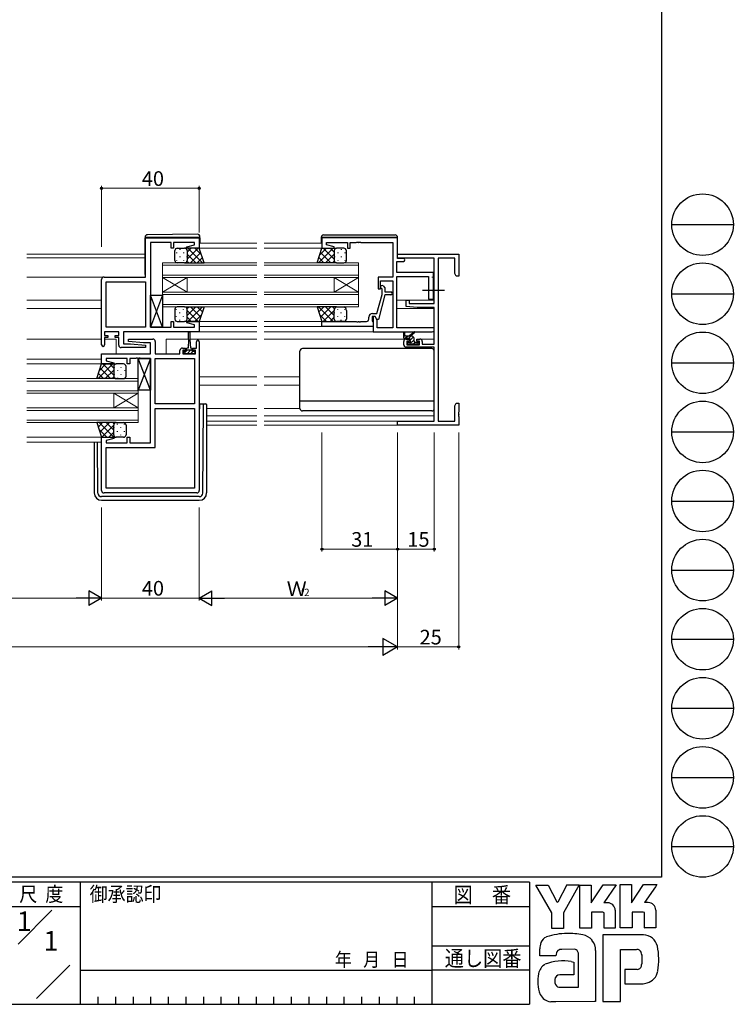
# Model space of a CAD drawing. Extents: x 0 to 1133, y 0 to 806.
# Drawn here: x 841 to 1133, y 0 to 403 of the extents above; entities that cross this region are included whole.
import ezdxf
from ezdxf.enums import TextEntityAlignment as Align

# ---------------------------------------------------------------- set-up
doc = ezdxf.new("R2010")
doc.units = 0
doc.linetypes.add('YCENTER_1', pattern=[13, 10, -1, 1, -1])
doc.layers.add('USER1', color=3, linetype='CONTINUOUS')
doc.layers.add('YKK_ZWAK', color=7, linetype='CONTINUOUS')
for name, color, linetype, lineweight in [('YKK_11', 7, 'CONTINUOUS', 30), ('YKK_12', 2, 'CONTINUOUS', 13), ('YKK_13', 4, 'CONTINUOUS', 30), ('YKK_D', 6, 'CONTINUOUS', 13)]:
    doc.layers.add(name, color=color, linetype=linetype, lineweight=lineweight)
doc.styles.get("Standard").update_dxf_attribs({"font": 'ROMANS.SHX', "bigfont": 'EXTFONT.SHX'})
doc.styles.add('YKK_OSSTYLE1', font='romans.shx', dxfattribs={"width": 0.9, "bigfont": 'EXTFONT.SHX'})

# ---------------------------------------------------------------- blocks, each defined once
blk = doc.blocks.new('A201')
at = {"layer": 'YKK_ZWAK', "color": 254, "linetype": 'Continuous'}
for p, q in [((571, 410), (571, 35)), ((571, 35), (21, 35)), ((544, 34), (21, 34)), ((452, 34), (452, 9)), ((524, 34), (524, 9)), ((544, 34), (544, 9)), ((548.59, 27.71), (545.31, 33.35)), ((545.31, 33.35), (547.82, 33.35)), ((547.82, 33.35), (549.62, 29.99)), ((551.6, 33.43), (549.77, 29.88)), ((554.19, 33.43), (550.95, 27.7)), ((551.6, 33.43), (554.19, 33.43)), ((554.33, 24.55), (554.33, 33.41)), ((554.33, 33.41), (556.63, 33.41)), ((556.63, 29.77), (559.04, 33.45)), ((556.63, 33.41), (556.63, 29.77)), ((559.04, 33.45), (561.77, 33.45)), ((561.77, 33.45), (559.24, 29.78)), ((562.55, 24.63), (562.55, 33.49)), ((562.55, 33.49), (564.89, 33.49)), ((564.89, 29.78), (567.34, 33.49)), ((564.89, 33.49), (564.89, 29.78)), ((567.34, 33.49), (570.04, 33.49)), ((569.77, 33.02), (567.54, 29.84)), ((570.04, 33.49), (569.77, 33.02)), ((549.62, 29.99), (549.77, 29.88)), ((559.99, 29.78), (559.24, 29.78)), ((561.53, 28.24), (561.53, 24.61)), ((568.29, 29.84), (567.54, 29.84)), ((569.83, 28.24), (569.83, 24.65)), ((548.59, 24.53), (548.59, 27.71)), ((550.95, 27.7), (550.95, 24.53)), ((558.98, 27.87), (556.7, 27.87)), ((556.7, 27.87), (556.7, 24.55)), ((559.29, 27.75), (558.98, 27.87)), ((559.29, 24.61), (559.29, 27.75)), ((567.26, 27.89), (564.99, 27.89)), ((564.99, 27.89), (564.99, 24.63)), ((567.57, 27.77), (567.26, 27.89)), ((567.57, 24.65), (567.57, 27.77)), ((550.95, 24.53), (548.59, 24.53)), ((556.7, 24.55), (554.33, 24.55)), ((561.53, 24.61), (559.29, 24.61)), ((564.99, 24.63), (562.55, 24.63)), ((567.57, 24.68), (567.61, 24.65)), ((569.83, 24.65), (567.57, 24.65)), ((559.02, 23.22), (559.02, 9.57)), ((567.3, 23.22), (559.02, 23.22)), ((524, 21), (544, 21)), ((546.08, 18.95), (546.08, 20.33)), ((553.25, 20.28), (550.61, 20.23)), ((562.61, 9.57), (562.61, 20.24)), ((562.61, 20.24), (565.93, 20.24)), ((549.41, 18.95), (546.08, 18.95)), ((554.02, 12.52), (554.02, 19.47)), ((557.51, 20.01), (557.51, 9.59)), ((566.98, 19.17), (566.99, 17.29)), ((552.55, 17.73), (553.05, 17.62)), ((553.05, 17.62), (553.05, 15.05)), ((566.01, 16.15), (563.48, 16.15)), ((563.48, 16.15), (563.48, 13.2)), ((452, 16), (524, 16)), ((553.05, 15.05), (550.2, 15.05)), ((550, 12.52), (554.02, 12.52)), ((553.71, 12.52), (553.96, 12.52)), ((554.02, 12.52), (554.02, 12.52)), ((563.48, 13.2), (567.28, 13.2)), ((567.28, 13.2), (568.06, 13.37)), ((21, 9), (544, 9)), ((549.41, 9.53), (548.34, 9.53)), ((557.28, 9.55), (549.41, 9.53)), ((557.51, 9.59), (557.28, 9.55)), ((559.02, 9.57), (562.05, 9.57)), ((562.05, 9.57), (562.61, 9.57))]:
    blk.add_line(p, q, dxfattribs=at)
at = {"layer": 'YKK_ZWAK', "color": 8, "linetype": 'Continuous'}
for p, q in [((573.13, 168.56), (585.73, 168.56)), ((573.13, 154.42), (585.73, 154.42)), ((573.13, 140.28), (585.73, 140.28)), ((573.13, 126.14), (585.73, 126.14)), ((573.13, 112), (585.73, 112)), ((573.13, 97.86), (585.73, 97.86)), ((573.13, 83.72), (585.73, 83.72)), ((573.13, 69.58), (585.73, 69.58)), ((573.13, 55.44), (585.73, 55.44)), ((573.13, 41.3), (585.73, 41.3))]:
    blk.add_line(p, q, dxfattribs=at)
at = {"layer": 'YKK_ZWAK', "color": 131, "linetype": 'Continuous'}
for p, q in [((437.7, 29), (452, 29)), ((439.26, 21.33), (446.19, 28.25)), ((524, 29), (544, 29)), ((443.05, 10.18), (449.85, 16.98)), ((544, 16), (524, 16)), ((455.6, 10.5), (455.6, 9)), ((459.2, 10.5), (459.2, 9)), ((462.8, 10.5), (462.8, 9)), ((466.4, 10.5), (466.4, 9)), ((470, 10.5), (470, 9)), ((473.6, 10.5), (473.6, 9)), ((477.2, 10.5), (477.2, 9)), ((480.8, 10.5), (480.8, 9)), ((484.4, 10.5), (484.4, 9)), ((488, 10.5), (488, 9)), ((491.6, 10.5), (491.6, 9)), ((495.2, 10.5), (495.2, 9)), ((498.8, 10.5), (498.8, 9)), ((502.4, 10.5), (502.4, 9)), ((506, 10.5), (506, 9)), ((509.6, 10.5), (509.6, 9)), ((513.2, 10.5), (513.2, 9)), ((516.8, 10.5), (516.8, 9)), ((520.4, 10.5), (520.4, 9))]:
    blk.add_line(p, q, dxfattribs=at)
at = {"layer": 'YKK_ZWAK', "color": 8, "linetype": 'Continuous'}
for centre in [(579.43, 168.56), (579.43, 154.42), (579.43, 140.28), (579.43, 126.14), (579.43, 112), (579.43, 97.86), (579.43, 83.72), (579.43, 69.58), (579.43, 55.44), (579.43, 41.3)]:
    blk.add_circle(centre, 6.3, dxfattribs=at)
at = {"layer": 'YKK_ZWAK', "color": 254, "linetype": 'Continuous'}
for centre, radius, start, end in [((559.99, 28.24), 1.54, 0.0017, 89.996), ((568.29, 28.29), 1.54, 0.0017, 89.996), ((548, 21.1), 1.75, 109.0213, 161.5126), ((551.66, 10.86), 12.63, 89.8916, 109.3085), ((552.03, 8.67), 14.82, 78.7801, 91.4694), ((554.38, 20.07), 3.18, 40.6642, 80.3169), ((567.19, 20.11), 3.1, 14.4457, 87.0875), ((549.69, 20.31), 3.6, 158.4108, 179.7178), ((550.51, 19.02), 1.21, 85.5055, 126.7804), ((552.9, 19.18), 1.16, 14.7552, 72.4499), ((554.22, 20.08), 3.29, 358.7806, 38.7656), ((566.05, 19.37), 0.878, 16.4312, 96.9166), ((555.55, 18.15), 14.9, 350.9903, 10.6762), ((550.91, 18.99), 1.51, 138.4638, 181.7136), ((564.38, 18.85), 2.62, 4.9342, 17.0355), ((548.59, 14.77), 2.79, 121.8271, 169.0847), ((550.8, 8.39), 9.51, 79.381, 112.0583), ((566.01, 17.08), 0.933, 269.9547, 342.9014), ((564.36, 17.54), 2.64, 343.6902, 354.7536), ((553.61, 13.72), 7.92, 168.7637, 199.8008), ((550.21, 14.01), 1.03, 90.3395, 178.0364), ((567.24, 16.32), 3.07, 285.4429, 349.9045), ((550.84, 13.77), 1.69, 171.082, 216.7192), ((550.18, 13.6), 1.09, 230.9728, 260.7549), ((548.6, 12.25), 2.73, 207.3144, 263.5946)]:
    blk.add_arc(centre, radius, start, end, dxfattribs=at)
at = {"layer": 'YKK_ZWAK', "color": 131, "linetype": 'Continuous', "style": 'YKK_OSSTYLE1', "width": 0.9}
for s, height, p in [('尺  度', 3, (439.51, 30.04)), ('御承認印', 3, (453.91, 30.05)), ('図\u3000番', 3.2, (528.43, 29.81)), ('通し図番', 3.2, (526.63, 16.8)), ('年   月   日', 2.828, (504.13, 16.74))]:
    blk.add_text(s, height=height, dxfattribs=at).set_placement(p)

msp = doc.modelspace()

# ---------------------------------------------------------------- linework, layer by layer
at = {"layer": 'YKK_11', "linetype": 'ByBlock', "lineweight": -2, "ltscale": 0.5}
for p, q in [((892.73, 297.68), (892.73, 313.68)), ((892.73, 313.68), (914.73, 313.68)), ((894.73, 311.75), (894.73, 277.21)), ((903.23, 311.75), (894.73, 311.75)), ((903.23, 309.48), (903.23, 311.75)), ((912.8, 311.75), (904.23, 311.75)), ((904.23, 311.75), (904.23, 309.48)), ((909.7, 310.01), (912.8, 310.84)), ((912.8, 310.84), (912.8, 311.75)), ((914.73, 313.68), (914.73, 309.48)), ((995.98, 313.68), (964.98, 313.68)), ((964.98, 313.68), (964.98, 309.48)), ((966.88, 310.84), (966.88, 311.78)), ((966.88, 311.78), (975.48, 311.78)), ((970.01, 310.01), (966.88, 310.84)), ((975.48, 311.78), (975.48, 309.48)), ((976.48, 309.48), (976.48, 311.78)), ((976.48, 311.78), (979.02, 311.78)), ((979.02, 311.78), (979.2, 311.9)), ((979.2, 311.9), (979.75, 311.9)), ((979.75, 311.9), (979.94, 311.78)), ((979.94, 311.78), (980.02, 311.78)), ((980.02, 311.78), (980.2, 311.9)), ((980.2, 311.9), (980.75, 311.9)), ((980.75, 311.9), (980.94, 311.78)), ((980.94, 311.78), (993.98, 311.78)), ((993.98, 311.78), (993.98, 297.68)), ((995.98, 305.28), (995.98, 313.68)), ((904.23, 309.48), (903.23, 309.48)), ((909.77, 309.48), (909.7, 310.01)), ((914.73, 309.48), (909.77, 309.48)), ((964.98, 309.48), (969.94, 309.48)), ((969.94, 309.48), (970.01, 310.01)), ((975.48, 309.48), (976.48, 309.48)), ((995.98, 305.35), (995.98, 306.98)), ((995.98, 306.98), (1020.98, 306.98)), ((1020.98, 306.98), (1020.98, 297.98)), ((995.61, 299.48), (995.61, 304.08)), ((995.61, 304.08), (998.38, 304.08)), ((1010.98, 305.35), (995.98, 305.35)), ((998.38, 305.28), (995.98, 305.28)), ((1010.98, 286.88), (1010.98, 305.35)), ((1012.61, 305.35), (1012.61, 238.61)), ((1019.35, 305.35), (1012.61, 305.35)), ((1019.35, 299.07), (1019.35, 305.35)), ((1010.68, 299.48), (995.61, 299.48)), ((1010.68, 292.64), (1010.68, 299.48)), ((1019.98, 297.98), (1019.35, 299.07)), ((874.73, 269.88), (874.73, 296.68)), ((875.73, 297.68), (892.73, 297.68)), ((876.66, 277.21), (876.66, 295.75)), ((876.66, 295.75), (892.73, 295.75)), ((892.73, 295.75), (892.73, 277.21)), ((892.73, 295.75), (892.73, 277.21)), ((993.98, 297.68), (987.98, 297.68)), ((987.98, 297.68), (987.98, 292.88)), ((988.98, 292.88), (988.98, 296.05)), ((988.98, 296.05), (993.98, 296.05)), ((993.98, 296.05), (993.98, 276.91)), ((995.61, 276.91), (995.61, 297.85)), ((995.61, 297.85), (1008.68, 297.85)), ((1008.68, 297.85), (1008.68, 288.68)), ((1020.98, 297.98), (1019.98, 297.98)), ((987.5, 282.78), (989.58, 290.55)), ((987.98, 292.88), (988.98, 292.88)), ((990.78, 290.38), (988.07, 280.28)), ((989.58, 292.74), (989.15, 293.16)), ((989.58, 290.55), (989.58, 292.74)), ((990, 294.01), (990.78, 293.23)), ((990.78, 293.23), (990.78, 291.58)), ((990.78, 291.58), (993.18, 291.58)), ((993.18, 290.38), (990.78, 290.38)), ((1010.56, 292.46), (1010.68, 292.64)), ((1010.56, 291.91), (1010.56, 292.46)), ((1010.68, 291.73), (1010.56, 291.91)), ((1010.68, 288.68), (1010.68, 291.73)), ((999.48, 285.58), (999.48, 288.18)), ((999.48, 288.18), (1000.68, 288.18)), ((1000.68, 288.18), (1000.68, 286.88)), ((1000.68, 286.88), (1010.98, 286.88)), ((1008.68, 288.68), (1010.68, 288.68)), ((985.68, 282.78), (987.5, 282.78)), ((1003.98, 285.18), (999.48, 285.58)), ((1010.98, 285.18), (1003.98, 285.18)), ((1010.98, 270.18), (1010.98, 285.18)), ((903.23, 277.21), (903.23, 279.48)), ((903.23, 279.48), (904.23, 279.48)), ((904.23, 279.48), (904.23, 277.21)), ((909.7, 278.96), (909.77, 279.48)), ((912.8, 278.13), (909.7, 278.96)), ((909.77, 279.48), (914.73, 279.48)), ((912.8, 277.21), (912.8, 278.13)), ((914.73, 279.48), (914.73, 275.28)), ((964.98, 277.48), (964.98, 279.48)), ((964.98, 279.48), (979.02, 279.48)), ((979.02, 279.48), (979.2, 279.36)), ((979.2, 279.36), (979.75, 279.36)), ((979.75, 279.36), (979.94, 279.48)), ((979.94, 279.48), (980.02, 279.48)), ((980.02, 279.48), (980.2, 279.36)), ((980.2, 279.36), (980.75, 279.36)), ((980.75, 279.36), (980.94, 279.48)), ((980.94, 279.48), (983.18, 279.48)), ((984.18, 280.48), (984.18, 281.28)), ((986.78, 281.48), (985.48, 281.48)), ((985.48, 281.48), (985.48, 279.68)), ((985.48, 279.68), (985.68, 279.48)), ((985.68, 279.48), (985.98, 279.18)), ((986.78, 281.48), (985.98, 281.48)), ((985.98, 281.48), (985.98, 275.28)), ((985.98, 279.18), (985.98, 277.48)), ((987.61, 280.05), (986.78, 281.48)), ((987.47, 280.28), (986.78, 281.48)), ((988.07, 280.28), (987.47, 280.28)), ((987.61, 276.91), (987.61, 280.05)), ((881.73, 275.28), (875.93, 275.28)), ((875.93, 275.28), (875.93, 273.78)), ((892.73, 277.21), (876.66, 277.21)), ((881.73, 273.78), (881.73, 275.28)), ((914.73, 275.28), (883.66, 275.28)), ((883.66, 275.28), (883.66, 270.28)), ((894.73, 277.21), (898.77, 277.21)), ((898.77, 277.21), (898.95, 277.09)), ((898.95, 277.09), (899.5, 277.09)), ((899.5, 277.09), (899.69, 277.21)), ((899.69, 277.21), (899.77, 277.21)), ((899.77, 277.21), (899.95, 277.09)), ((899.95, 277.09), (900.5, 277.09)), ((900.5, 277.09), (900.69, 277.21)), ((900.69, 277.21), (903.23, 277.21)), ((904.23, 277.21), (912.8, 277.21)), ((985.98, 277.48), (964.98, 277.48)), ((985.98, 275.28), (1010.16, 275.28)), ((993.98, 276.91), (987.61, 276.91)), ((1010.16, 276.91), (995.61, 276.91)), ((875.93, 273.78), (877.33, 273.78)), ((877.33, 272.98), (875.93, 272.98)), ((875.93, 272.98), (875.93, 269.88)), ((877.33, 273.78), (877.33, 272.98)), ((880.33, 272.98), (880.33, 273.78)), ((880.33, 273.78), (881.73, 273.78)), ((881.73, 272.98), (880.33, 272.98)), ((881.73, 269.78), (881.73, 272.98)), ((883.66, 270.28), (886.53, 270.28)), ((885.71, 271.33), (885.75, 272.28)), ((891.92, 270.78), (885.71, 271.33)), ((885.75, 272.28), (895.73, 272.28)), ((886.53, 270.28), (892.75, 269.74)), ((894.8, 270.78), (891.92, 270.78)), ((894.8, 266.28), (894.8, 270.78)), ((896.73, 271.28), (896.73, 266.28)), ((913.53, 268.58), (913.53, 271.18)), ((914.73, 271.18), (914.73, 210.28)), ((998.48, 269.98), (998.48, 271.28)), ((999.48, 272.28), (1000.78, 272.28)), ((1000.78, 271.48), (999.68, 271.48)), ((999.68, 271.48), (999.68, 269.98)), ((1000.78, 272.28), (1000.78, 271.48)), ((1003.78, 271.48), (1003.78, 272.28)), ((1003.78, 272.28), (1005.08, 272.28)), ((1004.88, 271.48), (1003.78, 271.48)), ((1004.88, 269.98), (1004.88, 271.48)), ((1006.08, 271.28), (1006.08, 270.18)), ((1006.08, 270.18), (1010.98, 270.18)), ((874.73, 262.08), (874.73, 266.28)), ((874.73, 266.28), (894.8, 266.28)), ((892.71, 268.78), (882.73, 268.78)), ((892.75, 269.74), (892.71, 268.78)), ((896.73, 266.28), (906.83, 266.28)), ((906.83, 266.28), (906.83, 267.58)), ((907.83, 268.58), (909.13, 268.58)), ((909.13, 267.78), (908.03, 267.78)), ((908.03, 267.78), (908.03, 266.28)), ((908.03, 266.28), (913.23, 266.28)), ((909.13, 268.58), (909.13, 267.78)), ((912.13, 267.78), (912.13, 268.58)), ((912.13, 268.58), (913.53, 268.58)), ((913.23, 267.78), (912.13, 267.78)), ((913.23, 266.28), (913.23, 267.78)), ((1010.98, 268.98), (999.48, 268.98)), ((999.68, 269.98), (1004.88, 269.98)), ((1010.98, 238.61), (1010.98, 268.98)), ((879.69, 262.08), (874.73, 262.08)), ((885.23, 264.35), (876.66, 264.35)), ((876.66, 264.35), (876.66, 263.44)), ((876.66, 263.44), (879.76, 262.61)), ((879.76, 262.61), (879.69, 262.08)), ((885.23, 262.08), (885.23, 264.35)), ((886.23, 262.08), (885.23, 262.08)), ((888.77, 264.35), (886.23, 264.35)), ((886.23, 264.35), (886.23, 262.08)), ((888.95, 264.47), (888.77, 264.35)), ((889.5, 264.47), (888.95, 264.47)), ((889.69, 264.35), (889.5, 264.47)), ((889.77, 264.35), (889.69, 264.35)), ((889.95, 264.47), (889.77, 264.35)), ((890.5, 264.47), (889.95, 264.47)), ((890.69, 264.35), (890.5, 264.47)), ((894.73, 264.35), (890.69, 264.35)), ((894.73, 229.81), (894.73, 264.35)), ((896.73, 245.81), (896.73, 264.35)), ((896.73, 264.35), (912.8, 264.35)), ((912.8, 264.35), (912.8, 245.81)), ((912.8, 264.35), (912.8, 245.81)), ((1019.35, 244.89), (1019.98, 245.98)), ((1019.98, 245.98), (1020.98, 245.98)), ((1020.98, 245.98), (1020.98, 242.44)), ((912.8, 245.81), (896.73, 245.81)), ((896.73, 227.88), (896.73, 243.88)), ((896.73, 243.88), (912.8, 243.88)), ((912.8, 243.88), (912.8, 211.21)), ((1019.35, 238.61), (1019.35, 244.89)), ((1020.98, 242.44), (1020.86, 242.26)), ((1020.86, 242.26), (1020.86, 241.71)), ((995.98, 236.98), (995.98, 238.61)), ((995.98, 238.61), (1010.98, 238.61)), ((1012.61, 238.61), (1019.35, 238.61)), ((1020.86, 241.71), (1020.98, 241.53)), ((1020.98, 241.44), (1020.86, 241.26)), ((1020.86, 241.26), (1020.86, 240.71)), ((1020.86, 240.71), (1020.98, 240.53)), ((1020.98, 241.53), (1020.98, 241.44)), ((1020.98, 240.53), (1020.98, 236.98)), ((1020.98, 236.98), (995.98, 236.98)), ((874.73, 210.28), (874.73, 232.08)), ((874.73, 232.08), (879.69, 232.08)), ((879.76, 231.56), (876.66, 230.73)), ((876.66, 230.73), (876.66, 229.81)), ((876.66, 229.81), (885.23, 229.81)), ((879.69, 232.08), (879.76, 231.56)), ((885.23, 229.81), (885.23, 232.08)), ((885.23, 232.08), (886.23, 232.08)), ((886.23, 232.08), (886.23, 229.81)), ((886.23, 229.81), (894.73, 229.81)), ((876.66, 211.21), (876.66, 227.88)), ((876.66, 227.88), (896.73, 227.88)), ((912.8, 211.21), (876.66, 211.21)), ((912.8, 211.21), (876.66, 211.21)), ((913.73, 209.28), (875.73, 209.28))]:
    msp.add_line(p, q, dxfattribs=at)
for centre, radius, start, end in [((998.38, 304.68), 0.6, 270, 90), ((875.73, 296.68), 1, 90, 180), ((989.58, 293.58), 0.6, 45, 225), ((993.18, 290.98), 0.6, 270, 90), ((985.68, 281.28), 1.5, 90, 180), ((983.18, 280.48), 1, 270, 360), ((1010.16, 276.1), 0.815, 270, 90), ((895.73, 271.28), 1, 0, 90), ((914.13, 271.18), 0.6, 360, 180), ((999.48, 271.28), 1, 90, 180), ((1005.08, 271.28), 1, 0, 90), ((875.33, 269.88), 0.6, 180, 0), ((882.73, 269.78), 1, 180, 270), ((907.83, 267.58), 1, 90, 180), ((999.48, 269.98), 1, 180, 270), ((875.73, 210.28), 1, 180, 270), ((913.73, 210.28), 1, 270, 360)]:
    msp.add_arc(centre, radius, start, end, dxfattribs=at)
at = {"layer": 'YKK_12', "ltscale": 1.5}
for p, q in [((914.73, 311.48), (938.35, 311.48)), ((964.98, 311.48), (941.35, 311.48)), ((892.53, 306.98), (844.1, 306.98)), ((914.73, 309.48), (938.35, 309.48)), ((965.48, 309.48), (941.35, 309.48)), ((892.53, 305.58), (844.1, 305.58)), ((875.73, 297.68), (844.1, 297.68)), ((1010.98, 297.68), (1009.96, 297.68)), ((874.73, 288.18), (844.1, 288.18)), ((1010.98, 288.18), (995.61, 288.18)), ((874.73, 284.78), (844.1, 284.78)), ((1010.98, 284.78), (995.61, 284.78)), ((914.23, 279.48), (938.35, 279.48)), ((965.48, 279.48), (941.35, 279.48)), ((883.95, 275.28), (938.35, 275.28)), ((914.73, 277.48), (938.35, 277.48)), ((965.28, 277.48), (941.35, 277.48)), ((986.28, 275.28), (941.35, 275.28)), ((874.73, 272.28), (844.1, 272.28)), ((880.73, 272.28), (875.93, 272.28)), ((880.73, 272.28), (880.73, 266.28)), ((910.38, 272.28), (901.23, 272.28)), ((901.23, 272.28), (901.23, 266.28)), ((910.88, 272.28), (938.35, 272.28)), ((999.48, 272.28), (941.35, 272.28)), ((1010.98, 272.28), (1005.08, 272.28)), ((874.73, 264.08), (844.1, 264.08)), ((874.97, 262.08), (844.1, 262.08)), ((914.73, 256.78), (938.35, 256.78)), ((955.98, 256.78), (941.35, 256.78)), ((914.73, 253.38), (938.35, 253.38)), ((955.98, 253.38), (941.35, 253.38)), ((917.73, 243.88), (938.35, 243.88)), ((955.98, 243.88), (941.35, 243.88)), ((917.73, 240.88), (938.35, 240.88)), ((917.73, 238.61), (938.35, 238.61)), ((1010.98, 240.88), (941.35, 240.88)), ((1010.68, 238.61), (941.35, 238.61)), ((917.73, 236.98), (938.35, 236.98)), ((996.28, 236.98), (941.35, 236.98)), ((875.23, 232.08), (844.1, 232.08)), ((874.73, 230.08), (844.1, 230.08))]:
    msp.add_line(p, q, dxfattribs=at)
at = {"layer": 'YKK_12', "linetype": 'Continuous', "ltscale": 1.5}
for p, q in [((899.73, 297.48), (899.73, 303.48)), ((899.73, 303.48), (938.35, 303.48)), ((899.73, 302.48), (938.35, 302.48)), ((979.98, 303.48), (941.35, 303.48)), ((979.98, 302.48), (941.35, 302.48)), ((979.98, 303.48), (979.98, 297.48)), ((899.73, 298.48), (938.35, 298.48)), ((979.98, 298.48), (941.35, 298.48)), ((899.73, 297.48), (899.73, 291.48)), ((899.73, 297.48), (909.73, 291.48)), ((899.73, 291.48), (909.73, 297.48)), ((899.73, 297.48), (938.35, 297.48)), ((909.73, 297.48), (909.73, 291.48)), ((979.98, 297.48), (941.35, 297.48)), ((969.98, 297.48), (969.98, 291.48)), ((979.98, 297.48), (969.98, 291.48)), ((979.98, 291.48), (969.98, 297.48)), ((979.98, 297.48), (979.98, 291.48)), ((899.73, 285.48), (899.73, 291.48)), ((899.73, 291.48), (938.35, 291.48)), ((899.73, 290.48), (938.35, 290.48)), ((979.98, 291.48), (941.35, 291.48)), ((979.98, 290.48), (941.35, 290.48)), ((979.98, 291.48), (979.98, 285.48)), ((899.73, 286.48), (938.35, 286.48)), ((979.98, 286.48), (941.35, 286.48)), ((899.73, 285.48), (938.35, 285.48)), ((979.98, 285.48), (941.35, 285.48)), ((889.73, 256.08), (844.1, 256.08)), ((889.73, 255.08), (844.1, 255.08)), ((889.73, 256.08), (889.73, 250.08)), ((889.73, 251.08), (844.1, 251.08)), ((889.73, 250.08), (844.1, 250.08)), ((879.73, 250.08), (879.73, 244.08)), ((889.73, 250.08), (879.73, 244.08)), ((889.73, 244.08), (879.73, 250.08)), ((889.73, 250.08), (889.73, 244.08)), ((889.73, 244.08), (844.1, 244.08)), ((889.73, 243.08), (844.1, 243.08)), ((889.73, 244.08), (889.73, 238.08)), ((889.73, 239.08), (844.1, 239.08)), ((889.73, 238.08), (844.1, 238.08))]:
    msp.add_line(p, q, dxfattribs=at)
at = {"layer": 'YKK_13', "ltscale": 1.5}
for p, q in [((914.02, 315.17), (893.52, 314.99)), ((965.68, 314.88), (994.98, 314.88)), ((892.53, 313.99), (892.53, 313.98)), ((892.53, 313.98), (893.02, 313.98)), ((892.53, 313.98), (892.53, 313.68)), ((892.53, 298.68), (892.53, 313.68)), ((893.02, 313.98), (914.52, 313.98)), ((914.52, 313.98), (915.03, 313.98)), ((915.03, 313.98), (915.03, 314.17)), ((915.03, 313.68), (915.03, 313.98)), ((915.03, 313.68), (915.03, 311.48)), ((965.18, 313.88), (964.68, 313.88)), ((964.68, 313.88), (964.68, 311.48)), ((995.48, 313.88), (965.18, 313.88)), ((995.98, 313.88), (995.48, 313.88)), ((995.98, 313.18), (995.98, 313.88)), ((904.73, 304.48), (904.73, 308.48)), ((905.73, 309.48), (908.73, 309.48)), ((914.73, 309.48), (908.73, 309.48)), ((909.73, 308.48), (909.73, 304.48)), ((909.73, 308.48), (909.73, 304.48)), ((916.73, 303.48), (914.73, 309.48)), ((962.98, 303.48), (964.98, 309.48)), ((964.98, 309.48), (970.98, 309.48)), ((969.98, 308.48), (969.98, 304.48)), ((969.98, 308.48), (969.98, 304.48)), ((973.98, 309.48), (970.98, 309.48)), ((974.98, 304.48), (974.98, 308.48)), ((908.73, 303.48), (905.73, 303.48)), ((908.73, 303.48), (916.73, 303.48)), ((970.98, 303.48), (962.98, 303.48)), ((970.98, 303.48), (973.98, 303.48)), ((899.73, 277.21), (894.73, 290.21)), ((899.73, 290.21), (894.73, 277.21)), ((894.73, 277.21), (894.73, 290.21)), ((894.73, 290.21), (899.73, 290.21)), ((899.73, 290.21), (899.73, 277.21)), ((904.73, 284.48), (904.73, 280.48)), ((908.73, 285.48), (905.73, 285.48)), ((908.73, 285.48), (916.73, 285.48)), ((909.73, 280.48), (909.73, 284.48)), ((909.73, 280.48), (909.73, 284.48)), ((916.73, 285.48), (914.73, 279.48)), ((970.98, 285.48), (962.98, 285.48)), ((962.98, 285.48), (964.98, 279.48)), ((969.98, 280.48), (969.98, 283.98)), ((969.98, 280.48), (969.98, 283.98)), ((970.98, 285.48), (973.98, 285.48)), ((974.98, 283.98), (974.98, 280.48)), ((905.73, 279.48), (908.73, 279.48)), ((914.73, 279.48), (908.73, 279.48)), ((964.98, 279.48), (970.98, 279.48)), ((973.98, 279.48), (970.98, 279.48)), ((899.73, 277.21), (894.73, 277.21)), ((910.38, 272.08), (910.38, 275.03)), ((910.88, 275.03), (910.88, 272.08)), ((998.48, 272.78), (998.48, 274.78)), ((998.78, 274.61), (998.98, 273.48)), ((1000.38, 273.48), (1002.6, 275.17)), ((1000.98, 273.48), (1002.8, 274.88)), ((910.38, 272.08), (910.13, 268.58)), ((910.88, 272.08), (911.13, 268.58)), ((1001.68, 273.48), (998.48, 273.48)), ((1000.78, 272.48), (998.78, 272.48)), ((1000.57, 270.07), (1000.07, 270.57)), ((1000.28, 271.08), (1000.62, 271.08)), ((1001.08, 271.54), (1001.08, 272.18)), ((1003.68, 270.18), (1001.58, 270.18)), ((1002.68, 271.38), (1002.68, 272.48)), ((1002.98, 271.08), (1004.38, 271.08)), ((1004.68, 270.78), (1004.68, 270.28)), ((908.33, 266.28), (908.33, 267.38)), ((908.33, 267.38), (909.38, 267.38)), ((912.93, 266.28), (908.33, 266.28)), ((909.38, 268.18), (909.38, 267.38)), ((909.38, 267.88), (911.88, 267.88)), ((910.13, 268.58), (909.78, 268.58)), ((911.48, 268.58), (911.13, 268.58)), ((911.88, 267.38), (911.88, 268.18)), ((911.88, 267.38), (912.93, 267.38)), ((912.93, 267.38), (912.93, 266.28)), ((955.98, 243.88), (955.98, 267.38)), ((1009.98, 268.38), (956.98, 268.38)), ((1001.38, 269.98), (1000.78, 269.98)), ((1004.38, 269.98), (1003.88, 269.98)), ((1010.98, 243.88), (1010.98, 267.38)), ((872.73, 256.08), (874.73, 262.08)), ((874.73, 262.08), (880.73, 262.08)), ((883.73, 262.08), (880.73, 262.08)), ((894.73, 251.35), (889.73, 264.35)), ((894.73, 264.35), (889.73, 251.35)), ((889.73, 251.35), (889.73, 264.35)), ((889.73, 264.35), (894.73, 264.35)), ((894.73, 264.35), (894.73, 251.35)), ((879.73, 261.08), (879.73, 257.08)), ((879.73, 261.08), (879.73, 257.08)), ((884.73, 257.08), (884.73, 261.08)), ((880.73, 256.08), (872.73, 256.08)), ((880.73, 256.08), (883.73, 256.08)), ((894.73, 251.35), (889.73, 251.35)), ((1010.98, 246.92), (955.98, 246.92)), ((914.93, 243.78), (914.73, 243.78)), ((914.93, 243.78), (914.93, 245.78)), ((914.93, 245.78), (916.23, 245.78)), ((916.23, 245.78), (916.53, 245.78)), ((916.24, 209.27), (916.52, 244.78)), ((916.52, 244.78), (916.53, 245.78)), ((916.53, 245.78), (917.43, 245.78)), ((917.73, 245.48), (917.73, 244.78)), ((917.73, 244.78), (917.73, 209.28)), ((1009.98, 242.88), (956.98, 242.88)), ((880.73, 238.08), (872.73, 238.08)), ((872.73, 238.08), (874.73, 232.08)), ((880.73, 238.08), (883.73, 238.08)), ((879.73, 233.08), (879.73, 237.08)), ((879.73, 233.08), (879.73, 237.08)), ((884.73, 237.08), (884.73, 233.08)), ((871.73, 230.08), (871.73, 209.28)), ((873.22, 209.27), (873.05, 230.08)), ((874.73, 232.08), (880.73, 232.08)), ((883.73, 232.08), (880.73, 232.08)), ((914.74, 207.78), (874.72, 207.78)), ((874.73, 206.28), (914.73, 206.28))]:
    msp.add_line(p, q, dxfattribs=at)
at = {"layer": 'YKK_13', "linetype": 'Continuous', "ltscale": 1.5}
for p, q in [((905.39, 307.65), (905.39, 307.45)), ((906.81, 309.06), (906.81, 308.86)), ((908.22, 307.65), (908.22, 307.45)), ((909.64, 308.9), (909.64, 308.86)), ((909.73, 307.79), (911.42, 309.48)), ((909.73, 304.96), (914.25, 309.48)), ((909.73, 307.02), (913.27, 303.48)), ((910.1, 309.48), (916.1, 303.48)), ((911.08, 303.48), (915.31, 307.72)), ((912.92, 309.48), (915.63, 306.78)), ((969.61, 309.48), (963.61, 303.48)), ((966.78, 309.48), (964.08, 306.78)), ((968.63, 303.48), (964.39, 307.72)), ((969.98, 304.96), (965.46, 309.48)), ((969.98, 307.02), (966.44, 303.48)), ((969.98, 307.79), (968.29, 309.48)), ((970.07, 308.9), (970.07, 308.86)), ((971.48, 307.65), (971.48, 307.45)), ((972.9, 309.06), (972.9, 308.86)), ((974.31, 307.65), (974.31, 307.45)), ((905.39, 304.62), (905.39, 304.42)), ((906.81, 306.03), (906.81, 305.83)), ((908.22, 304.62), (908.22, 304.42)), ((909.64, 306.03), (909.64, 305.83)), ((909.69, 304.23), (910.44, 303.48)), ((913.9, 303.48), (916.02, 305.6)), ((965.8, 303.48), (963.68, 305.6)), ((970.01, 304.23), (969.27, 303.48)), ((970.07, 306.03), (970.07, 305.83)), ((971.48, 304.62), (971.48, 304.42)), ((972.9, 306.03), (972.9, 305.83)), ((974.31, 304.62), (974.31, 304.42)), ((905.39, 284.35), (905.39, 284.53)), ((906.81, 282.93), (906.81, 283.13)), ((908.22, 284.35), (908.22, 284.55)), ((909.64, 282.93), (909.64, 283.13)), ((909.69, 284.74), (910.44, 285.48)), ((909.73, 281.94), (913.27, 285.48)), ((909.73, 284), (914.25, 279.48)), ((910.1, 279.48), (916.1, 285.48)), ((911.08, 285.48), (915.31, 281.25)), ((912.92, 279.48), (915.63, 282.19)), ((913.9, 285.48), (916.02, 283.37)), ((969.61, 279.48), (963.61, 285.48)), ((965.8, 285.48), (963.68, 283.37)), ((966.78, 279.48), (964.08, 282.19)), ((968.63, 285.48), (964.39, 281.25)), ((969.98, 284), (965.46, 279.48)), ((969.98, 281.94), (966.44, 285.48)), ((970.1, 284.65), (969.27, 285.48)), ((970.07, 282.93), (970.07, 283.13)), ((971.48, 284.35), (971.48, 284.55)), ((972.9, 282.93), (972.9, 283.13)), ((974.31, 284.35), (974.31, 284.55)), ((905.39, 281.32), (905.39, 281.52)), ((906.81, 279.9), (906.81, 280.1)), ((908.22, 281.32), (908.22, 281.52)), ((909.64, 280.07), (909.64, 280.1)), ((909.73, 281.18), (911.42, 279.48)), ((969.98, 281.18), (968.29, 279.48)), ((970.07, 280.07), (970.07, 280.1)), ((971.48, 281.32), (971.48, 281.52)), ((972.9, 279.9), (972.9, 280.1)), ((974.31, 281.32), (974.31, 281.52)), ((998.48, 273.43), (998.54, 273.48)), ((998.95, 272.48), (999.95, 273.48)), ((999.99, 270.7), (1000.38, 271.08)), ((1000.36, 272.48), (1001.36, 273.48)), ((1000.7, 269.99), (1002.68, 271.97)), ((1001.08, 271.78), (1002.43, 273.14)), ((1002.31, 270.18), (1003.21, 271.08)), ((1003.68, 270.14), (1004.56, 271.02)), ((908.33, 266.29), (909.92, 267.88)), ((909.73, 266.28), (911.33, 267.88)), ((911.15, 266.28), (912.25, 267.38)), ((912.56, 266.28), (912.93, 266.65)), ((879.36, 262.08), (873.36, 256.08)), ((876.53, 262.08), (873.83, 259.38)), ((879.73, 257.56), (875.21, 262.08)), ((879.73, 260.39), (878.04, 262.08)), ((875.55, 256.08), (873.43, 258.2)), ((878.38, 256.08), (874.14, 260.32)), ((879.73, 259.62), (876.19, 256.08)), ((879.82, 260.83), (879.82, 260.63)), ((881.23, 259.42), (881.23, 259.22)), ((882.65, 260.83), (882.65, 260.63)), ((884.06, 259.42), (884.06, 259.22)), ((879.76, 256.83), (879.02, 256.08)), ((879.82, 257.8), (879.82, 257.6)), ((881.23, 256.39), (881.23, 256.19)), ((882.65, 257.8), (882.65, 257.6)), ((884.06, 256.39), (884.06, 256.19)), ((875.15, 238.08), (873.33, 236.27)), ((879.76, 232.08), (873.76, 238.08)), ((877.98, 238.08), (874.04, 234.15)), ((879.73, 234.94), (876.59, 238.08)), ((879.88, 237.62), (879.42, 238.08)), ((876.93, 232.08), (873.63, 235.39)), ((879.73, 237), (874.81, 232.08)), ((879.73, 234.18), (877.64, 232.08)), ((879.82, 235.93), (879.82, 236.13)), ((881.23, 237.35), (881.23, 237.55)), ((881.23, 234.32), (881.23, 234.52)), ((882.65, 235.93), (882.65, 236.13)), ((884.06, 237.35), (884.06, 237.55)), ((884.06, 234.32), (884.06, 234.52)), ((879.82, 232.9), (879.82, 233.1)), ((880.49, 232.11), (880.46, 232.08)), ((882.65, 232.9), (882.65, 233.1))]:
    msp.add_line(p, q, dxfattribs=at)
at = {"layer": 'YKK_13', "linetype": 'YCENTER_1'}
msp.add_line((1015.11, 292.18), (1006.18, 292.18), dxfattribs=at)
at = {"layer": 'YKK_13', "ltscale": 1.5}
for centre, radius, start, end in [((893.53, 313.99), 1, 90.5, 180), ((914.03, 314.17), 1, 0, 90.5), ((965.68, 313.88), 1, 90, 180), ((994.98, 313.88), 1, 0, 90), ((905.73, 308.48), 1, 89.9999, 179.9999), ((908.73, 308.48), 1, 359.9999, 89.9999), ((908.73, 308.48), 1, 359.9999, 89.9999), ((970.98, 308.48), 1, 90.0001, 180.0001), ((970.98, 308.48), 1, 90.0001, 180.0001), ((973.98, 308.48), 1, 0.0001, 90.0001), ((905.73, 304.48), 1, 179.9999, 269.9999), ((908.73, 304.48), 1, 269.9999, 359.9999), ((908.73, 304.48), 1, 269.9999, 359.9999), ((970.98, 304.48), 1, 180.0001, 270.0001), ((970.98, 304.48), 1, 180.0001, 270.0001), ((973.98, 304.48), 1, 270.0001, 0.0001), ((893.03, 298.68), 0.5, 180, 233.1302), ((905.73, 284.48), 1, 90.0001, 180.0001), ((908.73, 284.48), 1, 0.0001, 90.0001), ((908.73, 284.48), 1, 0.0001, 90.0001), ((971.51, 284.05), 1.53, 110.3086, 182.3116), ((971.51, 284.05), 1.53, 110.3086, 182.3116), ((973.45, 284.05), 1.53, 357.6883, 69.6912), ((905.73, 280.48), 1, 180.0001, 270.0001), ((908.73, 280.48), 1, 270.0001, 0.0001), ((908.73, 280.48), 1, 270.0001, 0.0001), ((970.98, 280.48), 1, 179.9999, 269.9999), ((970.98, 280.48), 1, 179.9999, 269.9999), ((973.98, 280.48), 1, 269.9999, 359.9999), ((910.63, 275.03), 0.25, 0, 180), ((998.68, 274.78), 0.2, 300, 180), ((1002.78, 275.08), 0.2, 275.5829, 155.5829), ((998.78, 272.78), 0.3, 180, 270), ((1000.28, 270.78), 0.3, 90, 225), ((1000.78, 270.28), 0.3, 225, 270), ((1000.62, 270.78), 0.3, 33.0557, 90), ((1000.78, 272.18), 0.3, 0, 90), ((1001.08, 271.08), 0.25, 213.0557, 56.9443), ((1001.38, 271.54), 0.3, 180, 236.9443), ((1001.38, 270.18), 0.2, 270, 0), ((1001.68, 272.48), 1, 0, 90), ((1002.98, 271.38), 0.3, 180, 270), ((1003.88, 270.18), 0.2, 180, 270), ((1004.38, 270.78), 0.3, 0, 90), ((1004.38, 270.28), 0.3, 270, 0), ((909.78, 268.18), 0.4, 90, 180), ((911.48, 268.18), 0.4, 0, 90), ((956.98, 267.38), 1, 90, 180), ((1009.98, 267.38), 1, 0, 90), ((880.73, 261.08), 1, 90.0001, 180.0001), ((880.73, 261.08), 1, 90.0001, 180.0001), ((883.73, 261.08), 1, 0.0001, 90.0001), ((880.73, 257.08), 1, 180.0001, 270.0001), ((880.73, 257.08), 1, 180.0001, 270.0001), ((883.73, 257.08), 1, 270.0001, 0.0001), ((917.43, 245.48), 0.3, 0, 90), ((956.98, 243.88), 1, 180, 270), ((1009.98, 243.88), 1, 270, 0), ((880.73, 237.08), 1, 89.9999, 179.9999), ((880.73, 237.08), 1, 89.9999, 179.9999), ((883.73, 237.08), 1, 359.9999, 89.9999), ((880.73, 233.08), 1, 179.9999, 269.9999), ((880.73, 233.08), 1, 179.9999, 269.9999), ((883.73, 233.08), 1, 269.9999, 359.9999), ((874.73, 209.28), 3, 180, 270), ((874.72, 209.28), 1.5, 180.4523, 270), ((914.73, 209.28), 3, 270, 0), ((914.74, 209.28), 1.5, 270, 359.5477)]:
    msp.add_arc(centre, radius, start, end, dxfattribs=at)
at = {"layer": 'YKK_D', "ltscale": 1.5}
for p, q in [((874.73, 309.98), (874.73, 334.98)), ((914.73, 315.88), (914.73, 334.98)), ((874.73, 333.98), (914.73, 333.98)), ((964.98, 233.98), (964.98, 185.28)), ((995.98, 233.98), (995.98, 145.28)), ((995.98, 233.98), (995.98, 185.28)), ((995.98, 233.98), (995.98, 185.28)), ((995.98, 233.98), (995.98, 145.28)), ((1010.98, 233.98), (1010.98, 185.28)), ((1020.98, 233.98), (1020.98, 145.28)), ((874.73, 203.29), (874.73, 165.28)), ((874.73, 203.29), (874.73, 165.28)), ((914.73, 203.29), (914.73, 165.28)), ((914.73, 203.29), (914.73, 165.28)), ((995.98, 203.29), (995.98, 165.28)), ((995.98, 186.28), (964.98, 186.28)), ((1010.98, 186.28), (995.98, 186.28)), ((636.23, 166.28), (868.73, 166.28)), ((874.73, 166.28), (914.73, 166.28)), ((920.73, 166.28), (989.98, 166.28)), ((515.98, 146.28), (988.98, 146.28)), ((995.98, 146.28), (1020.98, 146.28))]:
    msp.add_line(p, q, dxfattribs=at)
at = {"layer": 'YKK_D', "lineweight": -2}
for p, q in [((874.73, 166.28), (869.53, 169.28)), ((869.53, 169.28), (869.53, 163.28)), ((914.73, 166.28), (919.92, 169.28)), ((919.92, 163.28), (919.92, 169.28)), ((995.98, 166.28), (990.78, 169.28)), ((990.78, 169.28), (990.78, 163.28)), ((874.73, 166.28), (864.34, 166.28)), ((874.73, 166.28), (869.53, 163.28)), ((914.73, 166.28), (919.92, 163.28)), ((914.73, 166.28), (925.12, 166.28)), ((995.98, 166.28), (985.59, 166.28)), ((995.98, 166.28), (990.78, 163.28)), ((995.98, 146.28), (989.92, 149.78)), ((989.92, 149.78), (989.92, 142.78)), ((995.98, 146.28), (983.85, 146.28)), ((995.98, 146.28), (989.92, 142.78))]:
    msp.add_line(p, q, dxfattribs=at)
at = {"layer": 'YKK_D', "linetype": 'ByBlock', "lineweight": -2}
for centre in [(874.73, 333.98), (914.73, 333.98), (964.98, 186.28), (995.98, 186.28), (995.98, 186.28), (1010.98, 186.28), (1020.98, 146.28)]:
    msp.add_circle(centre, 0.425, dxfattribs=at)

# ---------------------------------------------------------------- block references
at = {"layer": 'YKK_ZWAK', "xscale": 1.999999999998, "yscale": 1.999999999998, "zscale": 1.999999999998}
msp.add_blockref('A201', (-38, -18), dxfattribs=at)

# ---------------------------------------------------------------- texts
at = {"layer": 'USER1', "color": 3}
msp.add_text('1', height=8, dxfattribs=at).set_placement((840, 30))
msp.add_text('1', height=8, dxfattribs=at).set_placement((854, 26), align=Align.MIDDLE_CENTER)
at = {"layer": 'YKK_D'}
for s, height, p in [('40', 6, (891.21, 334.98)), ('31', 6, (976.96, 187.28)), ('15', 6, (999.96, 187.28)), ('40', 6, (891.21, 167.28)), ('Ｗ', 6, (950.55, 167.08)), ('f2', 3, (956.31, 167.08)), ('25', 6, (1004.96, 147.28))]:
    msp.add_text(s, height=height, dxfattribs=at).set_placement(p)

doc.saveas('drawing.dxf')
